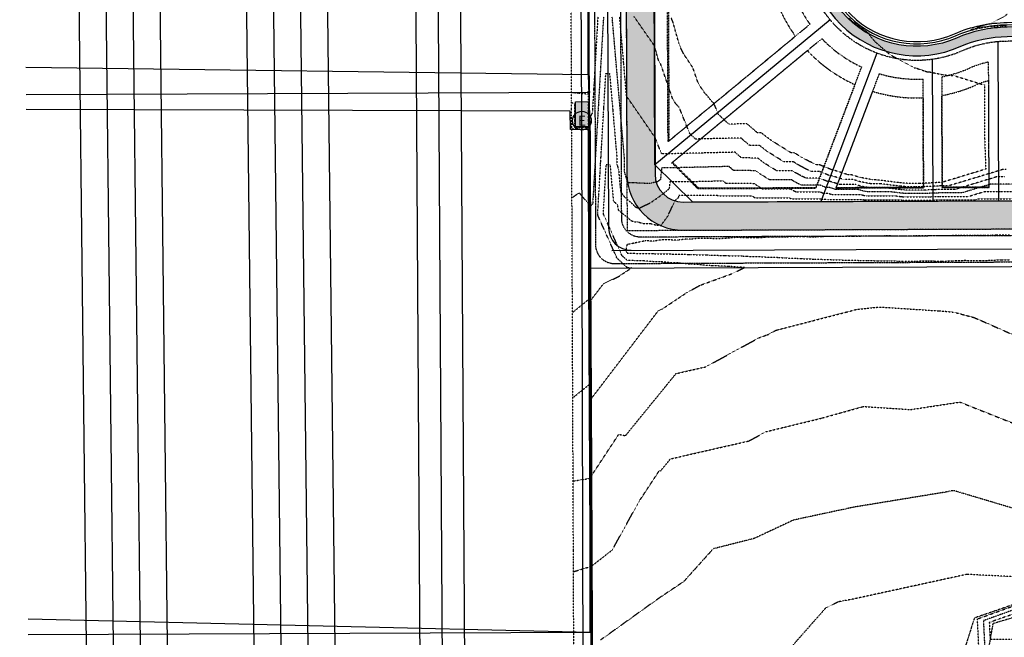
# Model space of a CAD drawing. Units: feet. Extents: x 3247972 to 3253996, y 1400884 to 1410814.
# Drawn here: x 3248169 to 3248694, y 1406767 to 1407096 of the extents above; entities that cross this region are included whole.
import ezdxf
from ezdxf.enums import TextEntityAlignment as Align

# ---------------------------------------------------------------- set-up
doc = ezdxf.new("R2010")
doc.units = ezdxf.units.FT
doc.header["$MEASUREMENT"] = 0
for name, pattern in [('DIVIDE2', [0.625, 0.25, -0.125, 0, -0.125, 0, -0.125]), ('DOT', [0.125, 0, -0.125]), ('HIDDEN', [0.20500000000000002, 0.125, -0.08]), ('HIDDEN2', [0.10250000000000001, 0.0625, -0.04]), ('PHANTOM', [1.25, 0.625, -0.125, 0.125, -0.125, 0.125, -0.125]), ('PHANTOM2', [0.625, 0.3125, -0.0625, 0.0625, -0.0625, 0.0625, -0.0625]), ('ROW', [3, 1.25, -0.25, 0.25, -0.25, 0.25, -0.25, 0.25, -0.25])]:
    doc.linetypes.add(name, pattern=pattern)
for name, color, linetype in [('V-BLDG-SBCK', 11, 'HIDDEN'), ('V-BNDY-EASE', 132, 'HIDDEN'), ('V-BNDY-LOTS-ADJT', 61, 'Continuous'), ('V-BNDY-PROP', 146, 'Continuous'), ('V-BNDY-ROWS', 52, 'ROW'), ('V-LINE-ROAD-CURB-BACK', 81, 'Continuous'), ('V-LINE-ROAD-CURB-FACE', 41, 'Continuous'), ('V-LINE-ROAD-CURB-LIPP', 191, 'Continuous'), ('V-LINE-ROAD-EDGE-GRVL', 41, 'Continuous'), ('V-LINE-SITE-FENC', 47, 'FENCE'), ('V-LINE-SITE-SDWK', 21, 'Continuous'), ('V-LINE-TOPO-FLOW', 67, 'DIVIDE2'), ('V-LINE-TOPO-TOES', 67, 'PHANTOM2'), ('V-LINE-TOPO-TOPS', 67, 'PHANTOM'), ('V-LINE-UTIL-ELEC', 242, 'ELEUGEX'), ('V-LINE-UTIL-ELEC-OVHD', 242, 'ELEOHDEX'), ('V-MTRL-CONC', 150, 'Continuous'), ('V-MTRL-GRVL', 150, 'Continuous'), ('V-NODE-MNMT', 12, 'Continuous'), ('V-NODE-UTIL-ELEC', 242, 'Continuous'), ('V-TOPO-CONT-MAJR', 32, 'HIDDEN'), ('V-TOPO-CONT-MINR', 250, 'HIDDEN2')]:
    doc.layers.add(name, color=color, linetype=linetype)
doc.layers.add('V-LINE-TOPO-BNDY', color=250, linetype='DOT', plot=False)
doc.styles.add('SHR', font='SIMPLEX', dxfattribs={"height": 0.75})
doc.styles.get("Standard").update_dxf_attribs({"font": 'simplex.shx', "width": 0.73})
doc.linetypes.add('ELEOHDEX', pattern='A,0.2,-0.125,0.25,-0.125,0.25,-0.125,0.25,-0.12,["OHE",Standard,S=0.08,R=0,X=-0.1,Y=-0.04],-0.12', length=1.565)
doc.linetypes.add('ELEUGEX', pattern='A,0.2,-0.125,0.25,-0.125,0.25,-0.125,0.25,-0.1,["UE",Standard,S=0.08,R=0,X=-0.06,Y=-0.04],-0.1', length=1.525)
doc.linetypes.add('FENCE', pattern='A,1,-0.063,["X",Standard,S=0.08,R=0,X=-0.03,Y=-0.04],-0.063', length=1.126)
doc.linetypes.add('SWALE_FL', pattern='A,0.5,[">",Standard,S=0.1,R=0,X=-0.08,Y=-0.049],-0.0625,0,-0.0625,0,-0.0625,0,-0.0625', length=0.75)

# ---------------------------------------------------------------- blocks, each defined once
blk = doc.blocks.new('SPT5')
at = {"color": 0, "linetype": 'ByBlock', "const_width": 0.5, "flags": 128}
blk.add_lwpolyline([(-0.25, 0, 1), (0.25, 0, 1)], format="xyb", close=True, dxfattribs=at)
blk = doc.blocks.new('Elec-Util-Mh-Etr')
at = {"color": 0, "linetype": 'ByBlock', "lineweight": -2}
blk.add_circle((0, 0), 3.045322389859895, dxfattribs=at)
at = {"color": 0, "linetype": 'ByBlock', "lineweight": -2, "style": 'SHR'}
blk.add_text('E', height=3.259479183483442, dxfattribs=at).set_placement((0, -1.629739591737803), align=Align.CENTER)

msp = doc.modelspace()

# ---------------------------------------------------------------- hatches: boundary and pattern name
at = {"layer": 'V-MTRL-CONC', "transparency": 33554495}
h = msp.add_hatch(color=256, dxfattribs=at)
h.dxf.hatch_style = 1
h.paths.add_polyline_path([(3248467.912, 1408213.553), (3248460.994, 1408213.505), (3248461.011, 1408200.199), (3248467.879, 1408200.178)])
h.paths.add_polyline_path([(3248467.948999999, 1407916.64), (3248461.165999999, 1407916.778), (3248460.89, 1407903.237), (3248467.778999999, 1407903.25)])
h.paths.add_polyline_path([(3248472.362, 1407039.327), (3248465.433, 1407039.334), (3248465.369999999, 1407052.72), (3248472.386, 1407052.769)])
h.paths.add_polyline_path([(3248465.970999999, 1406744.276000001), (3248465.806, 1406757.824), (3248472.693, 1406757.895), (3248472.911, 1406744.436)])
h = msp.add_hatch(color=256, dxfattribs=at)
h.dxf.hatch_style = 1
h.paths.add_polyline_path([(3248654.863680294, 1407363.832923435), (3248649.863720981, 1407363.812752464), (3248649.892161763, 1407356.762881059), (3248654.892121076, 1407356.783052029)])
h.paths.add_polyline_path([(3248654.892121076, 1407356.783052029), (3248649.892161763, 1407356.762881059), (3248649.912332734, 1407351.762921745), (3248654.912292046, 1407351.783092717)])
h.paths.add_polyline_path([(3248649.892161763, 1407356.762881059), (3248642.842290357, 1407356.734440276), (3248642.862461329, 1407351.734480963), (3248649.912332734, 1407351.762921745)])
edge = h.paths.add_edge_path()
edge.add_line((3248999.098322153, 1407042.838659009), (3249001.11129716, 1407047.415550052))
edge.add_line((3249001.11129716, 1407047.415550052), (3248995.619027908, 1407049.831120061))
edge.add_line((3248995.619027908, 1407049.831120061), (3248981.424400365, 1407069.183423225))
edge.add_arc((3248867.624278749, 1406810.61857193), 282.5000000085031, 66.24464164449695, 90.2311429259149)
edge.add_line((3248866.4846189, 1407093.116273124), (3248695.417233155, 1407092.42614846))
edge.add_arc((3248695.689541263, 1407024.926697726), 67.50000000731511, 90.23114292785567, 113.7876072344616)
edge.add_arc((3248647.287854846, 1407134.732329384), 52.49999995838753, 156.6746787266464, 293.78760735028925, ccw=False)
edge.add_arc((3248537.095313489, 1407182.246485605), 67.49996342500681, 336.6746719692347, 360.2312543302463)
edge.add_line((3248604.594727111, 1407182.518924807), (3248603.949256264, 1407342.517568516))
edge.add_line((3248603.949256264, 1407342.517568516), (3248598.949068012, 1407342.55414668))
edge.add_line((3248598.949068012, 1407342.55414668), (3248599.594767798, 1407182.498753836))
edge.add_arc((3248537.095289244, 1407182.246490559), 62.49998764968537, -23.325323743569015, 0.2312586116698867, ccw=False)
edge.add_arc((3248647.287854926, 1407134.732329465), 57.50000000037009, 156.6746786174688, 293.787607235253)
edge.add_arc((3248695.689541263, 1407024.926697727), 62.50000000642834, 90.23114292798368, 113.7876072347029, ccw=False)
edge.add_line((3248695.437404126, 1407087.426189146), (3248866.504789871, 1407088.116313811))
edge.add_arc((3248867.624278748, 1406810.618571919), 277.5000000189291, 66.5199718474235, 90.23114292551469, ccw=False)
edge.add_line((3248978.18843197, 1407065.141297885), (3248992.379678642, 1407045.793604045))
edge.add_line((3248992.379678642, 1407045.793604045), (3248999.098322153, 1407042.838659009))
at = {"layer": 'V-MTRL-GRVL', "linetype": 'ByBlock'}
h = msp.add_hatch(dxfattribs=at)
h.set_pattern_fill('GRAVEL', color=256, scale=5)
h.set_pattern_definition([(228.0128, (3249826.111422482, 1407761.889334641), (-39.99999116079081, -45.00000670803623), [0.67268, -66.59544]), (184.9697, (3249825.661422482, 1407761.389334641), (60.00000525758818, 4.99995653503526), [1.15434, -114.279625]), (132.5104, (3249824.511422482, 1407761.289334641), (49.99995359173406, -55.00004336935599), [0.8139400000000001, -80.58016]), (267.2737, (3249822.561422482, 1407760.039334641), (4.999980088635952, 100.0000014748673), [1.05119, -104.06779]), (292.8337, (3249822.511422482, 1407758.989334641), (-25.0000495271857, 59.99998205888888), [1.030775, -102.046865]), (357.2737, (3249822.911422482, 1407758.039334641), (-100.0000014748673, 4.999980088635957), [1.05119, -104.06779]), (37.6942, (3249823.961422483, 1407757.989334641), (-65.00003672808988, -49.99995202580265), [1.390145, -137.624245]), (72.2553, (3249825.061422482, 1407758.839334641), (35.00005381352705, 109.9999811561959), [1.31244, -129.931605]), (121.4296, (3249825.461422483, 1407760.089334641), (-40.00004117088182, 64.99997518246283), [1.05475, -104.420365]), (175.2364, (3249824.911422482, 1407760.989334641), (55.00000473159793, -4.999957663306303), [1.20416, -59.003815]), (222.3974, (3249823.711422483, 1407761.089334641), (-60.00003675536617, -54.99996041007059), [1.55724, -154.166875]), (138.8141, (3249827.511422482, 1407759.989334641), (-35.00001473402857, 29.99998656671378), [0.531505, -52.61922]), (171.4692, (3249827.111422482, 1407760.339334641), (64.99999142407563, -10.00003955019895), [1.011185, -100.107555]), (225, (3249826.111422482, 1407760.489334641), (-5.551115123125783e-16, -5.000001547244761), [0.707105, -6.36396]), (203.1986, (3249825.761422482, 1407761.089334641), (24.99999865333537, 10.00000662632427), [0.38079, -37.698075]), (291.8014, (3249825.411422482, 1407760.939334641), (-4.999999552503244, 15.00000136505385), [0.538515, -26.38731]), (30.9638, (3249825.611422482, 1407760.439334641), (14.99999011143999, 10.00001241770366), [0.8746449999999999, -28.280115]), (161.5651, (3249826.361422482, 1407760.889334641), (10.00000217296481, -4.999992016113539), [0.6324550000000001, -15.178935]), (16.38950000000001, (3249822.511422482, 1407760.939334641), (50.0000109920598, 14.99996354908985), [0.886, -87.714225]), (70.3462, (3249823.361422482, 1407761.189334641), (-19.99997623685873, -55.00001067803112), [0.7433049999999999, -73.58704]), (293.1986, (3249826.361422482, 1407761.889334641), (-10.00000662632427, 24.99999865333537), [0.761575, -37.31729]), (343.6105, (3249826.661422482, 1407761.189334641), (-50.00001099205979, 14.99996354908987), [0.8859999999999999, -87.71422499999998]), (339.444, (3249822.511422482, 1407757.839334641), (-25.00000922271212, 9.999979982107922), [0.8544, -41.86562000000001]), (294.7751, (3249823.311422482, 1407757.539334641), (-24.99996094622585, 55.00001710919559), [0.7158899999999999, -70.87321499999999]), (66.80140000000002, (3249826.411422482, 1407756.889334641), (10.00000662632427, 24.99999865333537), [0.761575, -37.31729]), (17.354, (3249826.711422483, 1407757.589334641), (-65.00001009548416, -19.99997251129559), [0.8381549999999999, -82.97711999999997]), (69.444, (3249823.961422483, 1407756.889334641), (-9.999979982107934, -25.00000922271211), [0.4272, -42.29281999999999]), (101.3099, (3249826.111422482, 1407756.889334641), (-4.999988160808027, 20.00000376115476), [0.25495, -25.240145]), (165.9638, (3249826.061422482, 1407757.139334641), (15.0000027299487, -4.999990286806229), [1.030775, -19.58475]), (186.009, (3249825.061422482, 1407757.389334641), (49.9999987545302, 4.999996587409207), [0.9552499999999999, -94.569615]), (303.6901, (3249825.611422482, 1407759.989334641), (-5.000006672535954, 9.999997788855802), [0.7211099999999999, -17.306645]), (353.1572, (3249826.011422482, 1407759.389334641), (84.99999682739274, -10.00003998962381), [1.25897, -124.637815]), (60.94540000000001, (3249827.261422482, 1407759.239334641), (-20.00000013599639, -35.00000192284843), [0.5147799999999999, -50.96336999999999]), (90, (3249827.511422482, 1407759.689334641), (-4.999999999999999, 5), [0.3, -4.699999999999999]), (120.2564, (3249824.961422483, 1407757.539334641), (19.99997443401347, -35.00001227927367), [0.69462, -68.76760000000002]), (48.01280000000001, (3249824.611422482, 1407758.139334641), (39.9999911607908, 45.00000670803625), [1.34536, -65.92276]), (0, (3249825.511422482, 1407759.139334641), (5, 5), [1.3, -3.7]), (325.3048, (3249826.811422482, 1407759.139334641), (-49.99997129493763, 35.00004304797229), [0.79057, -78.26637]), (254.0546, (3249827.461422483, 1407758.689334641), (-4.999999446481906, -20.00000063326075), [0.72801, -35.67254]), (207.646, (3249827.261422482, 1407757.989334641), (-94.99997903589795, -50.0000385658459), [1.185325, -117.34737]), (175.4261, (3249826.211422483, 1407757.439334641), (-65.00000279156068, 4.99997400580542), [1.253995, -124.14537])])
edge = h.paths.add_edge_path()
edge.add_line((3248503.640511596, 1408021.005767002), (3248488.640648232, 1408020.941713859))
edge.add_line((3248488.640648232, 1408020.941713859), (3248492.166820212, 1407169.45885973))
edge.add_line((3248492.166820212, 1407169.45885973), (3248492.789081373, 1407014.105806245))
edge.add_arc((3248522.78884072, 1407014.22596922), 30.00000000053057, 180.2294949919953, 270.2294949012808)
edge.add_line((3248522.909003648, 1406984.226209873), (3248976.056777762, 1406986.041276546))
edge.add_arc((3248976.116859226, 1406971.041396874), 14.99999999848833, 81.20494134577552, 90.22949489863947, ccw=False)
edge.add_line((3248978.410368348, 1406985.865020448), (3248984.552743011, 1406999.830906503))
edge.add_arc((3248976.116859221, 1406971.041396838), 30.0000000338083, 73.6683937853041, 90.22949489302198)
edge.add_line((3248975.996696298, 1407001.041156219), (3248522.848922184, 1406999.226089546))
edge.add_arc((3248522.788840721, 1407014.225969221), 15.00000000169972, 180.2294950480013, 270.2294948950312, ccw=False)
edge.add_line((3248507.788961046, 1407014.165887719), (3248507.166691591, 1407169.520977396))
edge.add_line((3248507.166691591, 1407169.520977396), (3248503.640511596, 1408021.005767002))

# ---------------------------------------------------------------- linework, layer by layer
at = {"layer": 'V-BLDG-SBCK'}
for p, q in [((3248514.719922384, 1407031.416025397), (3248514.272216421, 1407143.189815352)), ((3248582.609487616, 1407087.650392356), (3248514.719922384, 1407031.416025397)), ((3248588.988523638, 1407079.949230144), (3248516.752193346, 1407020.114345481)), ((3248685.828803065, 1407006.878955592), (3248685.600502015, 1407063.876372742)), ((3248614.336809911, 1407061.833573424), (3248593.386933689, 1407006.508683099)), ((3248623.688769494, 1407058.292266889), (3248604.096122967, 1407006.551578361)), ((3248660.82900361, 1407006.778819819), (3248660.631750863, 1407056.024748007)), ((3248530.720315757, 1407006.257674275), (3248516.752193346, 1407020.114345481)), ((3248593.386933689, 1407006.508683099), (3248530.720315757, 1407006.257674275)), ((3248685.828803065, 1407006.878955592), (3248660.82900361, 1407006.778819819))]:
    msp.add_line(p, q, dxfattribs=at)
msp.add_lwpolyline([(3248650.636566527, 1407054.802446877), (3248650.829083827, 1407006.73876551), (3248604.096122967, 1407006.551578361)], dxfattribs=at)
for centre, radius, start, end in [((3248647.287854927, 1407134.732329465), 79.99999999973662, 173.7716247047555, 216.0523517350792), ((3248647.287854927, 1407134.732329465), 79.99999999973662, 223.2189951321878, 245.6765047471964), ((3248694.689549285, 1407024.922692297), 40.00000000549236, 103.1338202734579, 113.7876072346801), ((3248647.287854927, 1407134.732329465), 79.99999999973662, 252.8431481448147, 272.3990389529334), ((3248646.287862949, 1407134.728324034), 79.99999999973662, 280.3289078516555, 293.7876072343012)]:
    msp.add_arc(centre, radius, start, end, dxfattribs=at)
at = {"layer": 'V-BNDY-EASE'}
msp.add_lwpolyline([(3248486.923213528, 1408435.659453314), (3248492.166828506, 1407169.456823553), (3248492.90924438, 1406984.106046945), (3248975.756247042, 1406986.040072779)], dxfattribs=at)
for points in [[(3248577.833249962, 1407143.453444604), (3248514.772212125, 1407143.191889162), (3248515.218272962, 1407031.828819751), (3248590.327898041, 1407094.043715435, -0.1884845297205958)], [(3248617.886047873, 1407071.20647849, -0.09378858221812307), (3248596.706934064, 1407086.342553223), (3248517.139093909, 1407020.434823425), (3248530.925418161, 1407006.758499816), (3248593.576557821, 1407007.009446642)], [(3248685.56039299, 1407073.889952888, 0.05284340631373614), (3248675.522171954, 1407070.679044288, -0.05604684085225491), (3248660.591762517, 1407066.008199475), (3248660.827000894, 1407007.278815808), (3248685.82680035, 1407007.378951581)], [(3248650.596479375, 1407064.810566013, -0.08464593285732608), (3248627.238007455, 1407067.665171955), (3248604.285747098, 1407007.052341904), (3248650.827081112, 1407007.238761498)]]:
    msp.add_lwpolyline(points, format="xyb", close=True, dxfattribs=at)
at = {"layer": 'V-BNDY-LOTS-ADJT'}
for points in [[(3248932.939944065, 1407000.868693987), (3248527.848882099, 1406999.246116701), (3248507.768933884, 1407019.165847647), (3248507.166699885, 1407169.518941217), (3248503.640511447, 1408021.005767001)], [(3248601.080881655, 1407096.458113324), (3248507.768933884, 1407019.165847647)], [(3248690.517120507, 1407084.703332496), (3248690.856800973, 1406999.899038898)], [(3248626.040015716, 1407078.620571972), (3248596.086790495, 1406999.519441122)], [(3248655.554486281, 1407075.30453457), (3248655.857081735, 1406999.758848815)], [(3248172.616142854, 1407056.641154299), (3248472.61357105, 1407057.883507593)], [(3248173.769500329, 1406768.69465904), (3248473.766930101, 1406769.93701234)]]:
    msp.add_lwpolyline(points, dxfattribs=at)
at = {"layer": 'V-BNDY-PROP'}
msp.add_lwpolyline([(3251105.650224418, 1408503.473555752), (3248466.716713287, 1408485.482714649), (3248472.167, 1407169.374), (3248472.989513434, 1406964.026098761), (3248966.944398182, 1406966.004616808), (3249066.721026225, 1407192.866228915, -0.2950860165060814), (3249615.275664998, 1407554.273480855), (3249806.600288511, 1407555.932182393)], format="xyb", dxfattribs=at)
msp.add_lwpolyline([(3248482.721991433, 1404534.225138729), (3248472.989513434, 1406964.026098761)], dxfattribs=at)
at = {"layer": 'V-BNDY-ROWS', "ltscale": 0.5, "flags": 128}
msp.add_lwpolyline([(3249004.296041981, 1407050.93085949), (3248978.337904116, 1407062.347579322, 0.1049791614474575), (3248866.514875355, 1407085.616334155), (3248695.447489611, 1407084.92620949, 0.1031479622545644), (3248671.488698093, 1407079.829513599, -0.6815971831481509), (3248592.191565905, 1407158.489411274, 0.1031484828080797), (3248597.094788141, 1407182.488668351), (3248595.125252812, 1407670.69504186, -0.2444054775280052)], format="xyb", dxfattribs=at)
at = {"layer": 'V-LINE-ROAD-CURB-BACK'}
msp.add_lwpolyline([(3248987.024809692, 1407066.720302204), (3248981.357366626, 1407069.212915887, 0.1049791614473978), (3248866.484618898, 1407093.116273124), (3248695.417233155, 1407092.42614846, 0.1031479622539099), (3248668.463592697, 1407086.692365582, -0.6815971831508655), (3248599.078601951, 1407155.519775859, 0.1031484828080524), (3248604.594727111, 1407182.518924807), (3248602.625191782, 1407670.725298316, -0.3025704412974859), (3248735.509634259, 1407871.969291991), (3248798.914367627, 1407898.744791554, 0.4142135623834268), (3248809.292202072, 1407924.294753438)], format="xyb", dxfattribs=at)
at = {"layer": 'V-LINE-ROAD-CURB-FACE'}
msp.add_lwpolyline([(3248801.225705518, 1407946.823660252), (3248806.241184805, 1407934.946939666), (3248809.363785937, 1407925.410493438), (3248809.752814846, 1407924.489267892, -0.4142135623830108), (3248799.108882081, 1407898.284178781), (3248798.187656535, 1407897.895149872), (3248789.299591823, 1407893.23717283), (3248736.02833947, 1407870.740991262, 0.3025704412970169), (3248603.958514265, 1407670.730677241), (3248604.176968084, 1407616.580571329), (3248603.383983474, 1407606.577290874), (3248603.484838328, 1407581.57749431), (3248604.358506821, 1407571.580937512), (3248605.145174683, 1407376.582524304), (3248604.352190073, 1407366.579243849), (3248604.453044927, 1407341.579447284), (3248605.32671342, 1407331.582890487), (3248605.928049594, 1407182.524303732, -0.1031484828067575), (3248600.302963875, 1407154.991840583, 0.681597183151824), (3248667.925796181, 1407087.912428156, -0.1031479622554672), (3248695.41185423, 1407093.759470943), (3248866.479239973, 1407094.449595608, -0.1033688147942382), (3248980.236250589, 1407071.156294562)], format="xyb", dxfattribs=at)
at = {"layer": 'V-LINE-ROAD-CURB-LIPP', "flags": 128}
msp.add_lwpolyline([(3248799.886939899, 1407896.441727687), (3248736.48220653, 1407869.666228123, 0.302570441297095), (3248605.125171438, 1407670.735383801), (3248607.094706767, 1407182.529010292, -0.103148482807117), (3248601.374280537, 1407154.529897164, 0.6815971831531459), (3248667.455224226, 1407088.979982907, -0.1031479622546639), (3248695.40714767, 1407094.926128116), (3248866.474533413, 1407095.616252781, -0.1049791614473262), (3248982.363854129, 1407071.501361409), (3248988.031272744, 1407069.008758479)], format="xyb", dxfattribs=at)
msp.add_lwpolyline([(3248472.362, 1407039.327), (3248465.433, 1407039.334), (3248465.369999999, 1407052.72), (3248472.386, 1407052.769)], close=True, dxfattribs=at)
at = {"layer": 'V-LINE-ROAD-EDGE-GRVL', "flags": 128}
for points in [[(3248488.640648132, 1408020.941713859), (3248492.166820212, 1407169.45885973), (3248492.789081373, 1407014.105806245, 0.4142135619147468), (3248522.909003648, 1406984.226209873), (3248976.056777762, 1406986.041276546, -0.03939740792908818), (3248978.410368348, 1406985.865020448)], [(3248503.640511495, 1408021.005767002), (3248507.166691591, 1407169.520977396), (3248507.788961046, 1407014.165887732, 0.4142135619124828), (3248522.848922184, 1406999.226089546), (3248975.996696298, 1407001.041156219, -0.0723874750719816), (3248984.552743011, 1406999.830906503)]]:
    msp.add_lwpolyline(points, format="xyb", dxfattribs=at)
at = {"layer": 'V-LINE-SITE-FENC', "ltscale": 0.5, "flags": 128}
for points in [[(3248172.557882367, 1407071.186390713), (3248472.09, 1407067.32), (3248472.204, 1407108.555), (3248471.754, 1407180.89), (3248471.431, 1407252.542), (3248470.866, 1407323.814), (3248470.861, 1407345.928), (3248171.42873928, 1407347.024427238)], [(3248472.09, 1407067.32), (3248473.307, 1407034.481)], [(3248173.735984951, 1406777.061926709), (3248473.281, 1406769.935), (3248473.165, 1406820.183), (3248472.851, 1406889.296), (3248472.576, 1406959.472), (3248472.285, 1407028.642), (3248472.413, 1407037.712), (3248462.715, 1407037.841), (3248462.485, 1407047.69), (3248172.648361969, 1407048.597301466)], [(3248473.307, 1407034.481), (3248473.435, 1406964.286), (3248473.814, 1406892.892), (3248474.052, 1406815.777), (3248474.554, 1406721.897)]]:
    msp.add_lwpolyline(points, dxfattribs=at)
at = {"layer": 'V-LINE-SITE-SDWK'}
msp.add_lwpolyline([(3248795.780305963, 1407943.438584943), (3248793.058821139, 1407921.607562973), (3248795.914194501, 1407914.846001484), (3248789.152633013, 1407911.990628122), (3248775.880247032, 1407894.445150916), (3248733.564489715, 1407876.575419725, 0.3025704412975769), (3248597.625232469, 1407670.705127345), (3248599.594767798, 1407182.498753836, -0.103148482808359), (3248594.487244614, 1407157.499532866, 0.6815971831508965), (3248670.480329628, 1407082.117130927, -0.1031479622537018), (3248695.437404126, 1407087.426189146), (3248866.504789869, 1407088.116313811, -0.1038302275377494), (3248978.18843197, 1407065.141297885), (3248992.379678642, 1407045.793604045), (3248999.098322153, 1407042.838659009)], format="xyb", dxfattribs=at)
at = {"layer": 'V-LINE-TOPO-BNDY', "ltscale": 0.1}
msp.add_polyline3d([(3248464.512782747, 1406758.141186202, 6946.136276533206), (3248464.464144879, 1406770.144775083, 6945.211578532437), (3248464.3067205, 1406808.996345476, 6946.166807252693), (3248464.289290632, 1406813.297952157, 6946.282206041035), (3248464.048578428, 1406872.704552339, 6947.427904483199), (3248464.003087553, 1406883.931478954, 6947.75806070931), (3248463.733641025, 1406950.429570368, 6949.221295930899), (3248463.646592585, 1406971.912701688, 6949.528902422095), (3248463.627918817, 1406976.52129679, 6949.653984719055), (3248463.399096362, 1407032.993564689, 6950.437581895028), (3248463.382052906, 1407037.19980672, 6950.513718397418), (3248463.38030999, 1407037.629950003, 6950.521049999841), (3248463.37797921, 1407038.205175114, 6950.949815157568), (3248463.349475814, 1407045.239674388, 6951.226539152974), (3248463.333552576, 1407049.169452151, 6951.211717749426), (3248463.316907757, 1407053.277312298, 6952.237001198171), (3248463.259545718, 1407067.433984392, 6951.45823485873), (3248463.116310241, 1407102.783802929, 6952.057020562293)], dxfattribs=at)
at = {"layer": 'V-LINE-TOPO-FLOW', "linetype": 'SWALE_FL', "flags": 128}
msp.add_lwpolyline([(3248478.630142006, 1408020.89905399), (3248483.051697399, 1406985.466221869, 0.4141360120385897), (3248495.099653163, 1406973.517560643)], format="xyb", dxfattribs=at)
msp.add_lwpolyline([(3248484.774677721, 1406973.476296366), (3248961.961900931, 1406975.387652161)], dxfattribs=at)
at = {"layer": 'V-LINE-TOPO-TOES', "flags": 128}
msp.add_lwpolyline([(3248802.439999999, 1406729.507), (3248826.464, 1406753.654999999), (3248824.574999999, 1406784.369), (3248786.304, 1406792.808), (3248745.039, 1406790.594000001), (3248707.238, 1406787.554), (3248677.971999999, 1406777.522), (3248665.450999999, 1406737.919), (3248707.379000001, 1406730.734999999), (3248755.216, 1406729.405)], close=True, dxfattribs=at)
at = {"layer": 'V-LINE-TOPO-TOPS', "flags": 128}
msp.add_lwpolyline([(3248471.630205828, 1408020.869162524), (3248476.090182539, 1406976.43888716, 0.4141360120159755), (3248486.130145675, 1406966.481669472), (3248960.989946969, 1406968.383702882, 0.4142135624042826), (3248965.969879706, 1406973.403689929), (3248965.953857982, 1406977.403657859, 0.4142135623788725), (3248960.933870936, 1406982.383590595), (3248500.070250926, 1406980.537618373, -0.4141360120159755), (3248490.03028779, 1406990.494836061), (3248485.630078184, 1408020.928945457)], format="xyb", dxfattribs=at)
msp.add_lwpolyline([(3248759.159, 1406738.889), (3248794.558, 1406733.181), (3248813.022, 1406759.562), (3248815.425, 1406776.874), (3248772.744999999, 1406783.193), (3248735.386, 1406782.578), (3248715.858, 1406782.687), (3248687.802999999, 1406774.52), (3248682.052999999, 1406741.183999999), (3248738.280999999, 1406740.808999999)], close=True, dxfattribs=at)
at = {"layer": 'V-LINE-UTIL-ELEC'}
msp.add_lwpolyline([(3248469.445, 1406747.691), (3248468.823, 1407042.615), (3248464.457, 1407906.749), (3248464.440498283, 1408518.711070406)], dxfattribs=at)
at = {"layer": 'V-LINE-UTIL-ELEC-OVHD', "flags": 128}
for points in [[(3248169.21778032, 1409385.456680005), (3248198.167516201, 1407328.903740292), (3248205.181932501, 1406715.759837899), (3248229.462752766, 1404533.185181618)], [(3248183.626488355, 1409385.456680005), (3248212.573636923, 1407329.087539792), (3248219.588270468, 1406715.924647581), (3248243.87027362, 1404533.244221476)], [(3248198.035196391, 1409385.456680005), (3248226.979757646, 1407329.271339291), (3248233.994608435, 1406716.089457263), (3248258.277794474, 1404533.303261334)], [(3248212.443904426, 1409385.456680005), (3248241.385878368, 1407329.455138791), (3248248.400946402, 1406716.254266946), (3248272.685315329, 1404533.362301192)], [(3248258.479323502, 1409385.456680005), (3248287.429059384, 1407328.903740292), (3248294.443475683, 1406715.759837899), (3248318.720226882, 1404533.55094535)], [(3248272.888031538, 1409385.456680005), (3248301.835180106, 1407329.087539792), (3248308.84981365, 1406715.924647581), (3248333.127747734, 1404533.609985208)], [(3248287.296739574, 1409385.456680005), (3248316.241300828, 1407329.271339291), (3248323.256151618, 1406716.089457263), (3248347.535268588, 1404533.669025066)], [(3248301.705447609, 1409385.456680005), (3248330.64742155, 1407329.455138791), (3248337.662489585, 1406716.254266946), (3248361.942789441, 1404533.728064924)], [(3248396.238398865, 1404533.868603183), (3248376.902229697, 1407674.259765566), (3248373.254271294, 1408269.100636692), (3248365.934549497, 1409385.456680005)], [(3248408.142120251, 1404533.917382847), (3248388.805800146, 1407674.333058809), (3248385.157843542, 1408269.173637286), (3248377.83860256, 1409385.456680005)], [(3248420.045841637, 1404533.96616251), (3248400.709370596, 1407674.406352052), (3248397.06141579, 1408269.246637879), (3248389.742655623, 1409385.456680005)]]:
    msp.add_lwpolyline(points, dxfattribs=at)
at = {"layer": 'V-TOPO-CONT-MAJR'}
for points, elevation in [([(3248480.331291196, 1407098.020774306), (3248479.38998721, 1407081.78415409), (3248478.881589596, 1407073.014767035), (3248478.772474162, 1407071.132627058), (3248478.753149911, 1407070.799301667), (3248478.483208077, 1407066.143055525), (3248477.795529261, 1407054.281234115), (3248477.611482237, 1407051.106593756), (3248477.431887995, 1407048.008759762), (3248477.114929703, 1407042.54152335), (3248476.945981784, 1407039.627328532), (3248476.532394814, 1407032.493337119), (3248476.352889721, 1407029.397040843), (3248476.260470388, 1407027.80289311), (3248476.166145971, 1407026.175884431), (3248476.06092186, 1407024.360866178), (3248475.982186396, 1407023.002752492), (3248475.796583124, 1407019.801268285), (3248475.703542089, 1407018.196396793), (3248475.573028018, 1407015.94515018), (3248475.083758407, 1407007.505703429), (3248474.993893743, 1407005.955621375), (3248474.543405826, 1406998.185122865), (3248474.355208687, 1406997.996035145), (3248473.236585937, 1406996.872118877), (3248472.858910867, 1406996.632208449), (3248472.811154451, 1406996.888222267), (3248472.68150325, 1406997.932625688), (3248469.086126545, 1407002.19419846), (3248468.720193182, 1407002.627936504), (3248467.409451214, 1407004.153941814), (3248463.526877021, 1407001.457920149)], 6950), ([(3248697.710088091, 1407008.741874742), (3248693.001341197, 1407008.749439187), (3248686.573226434, 1407008.759765742), (3248671.271957095, 1407004.133446987), (3248659.496818678, 1407004.118076689), (3248657.596772951, 1407003.978307201), (3248655.58781941, 1407003.975513668), (3248652.985610735, 1407003.84067411), (3248643.252265047, 1407003.826348918), (3248640.270826869, 1407003.878345485), (3248638.695062215, 1407004.040231145), (3248633.052658951, 1407004.709894703), (3248621.187701513, 1407004.698951038), (3248618.29100469, 1407005.247975194), (3248616.090021909, 1407005.895079416), (3248604.30582785, 1407005.892773782), (3248600.539932167, 1407007.079573623), (3248598.645027849, 1407007.080551957), (3248595.923413194, 1407008.182099927), (3248595.752887909, 1407008.263137223), (3248585.834274833, 1407008.275261344), (3248584.118692411, 1407009.029047951), (3248581.545478726, 1407010.443741074), (3248580.536459003, 1407011.106180136), (3248568.749576021, 1407011.1403103), (3248563.868101629, 1407014.184475151), (3248561.571878682, 1407015.963697583), (3248549.703662049, 1407016.031454829), (3248548.975650517, 1407016.687261074), (3248547.884656595, 1407017.592410861), (3248547.258010841, 1407018.198151601), (3248515.279582391, 1407017.440305376), (3248511.330269011, 1407017.465583352), (3248510.676331845, 1407011.301555174), (3248510.30662372, 1407010.992424937), (3248509.259123027, 1407010.145954958), (3248508.797131303, 1407009.956443614), (3248508.510237643, 1407009.88773201), (3248504.620938444, 1407009.109847844), (3248495.934826008, 1407009.50228716), (3248493.847501137, 1407009.445412404), (3248493.172524929, 1407009.641349225), (3248491.58470748, 1407015.295816923), (3248491.44801864, 1407023.064700311), (3248489.941529396, 1407040.442024142), (3248489.281433036, 1407048.056222677), (3248488.179515242, 1407060.766822773), (3248487.114847431, 1407073.047745045), (3248486.417501088, 1407081.091621405), (3248484.948261827, 1407098.039267411)], 6950), ([(3248714.784804449, 1406831.158169204), (3248667.377136433, 1406845.298573171), (3248666.161028626, 1406845.359374046), (3248663.165610526, 1406844.707628947), (3248613.908059565, 1406836.628264191), (3248581.519402627, 1406829.695429469), (3248560.647954545, 1406819.910212662), (3248538.778153153, 1406814.401675676), (3248523.029676646, 1406796.876203593), (3248509.584564904, 1406787.885878205), (3248478.789282918, 1406765.788044484)], 6945)]:
    msp.add_lwpolyline(points, dxfattribs=dict(at, elevation=elevation))
at = {"layer": 'V-TOPO-CONT-MAJR', "elevation": 6945}
msp.add_lwpolyline([(3248809.517890782, 1406749.609627808), (3248819.684556522, 1406756.634182609), (3248823.52342131, 1406759.840097979), (3248823.685512434, 1406783.64039789), (3248792.712136719, 1406789.301690104), (3248784.038021261, 1406791.201142151), (3248747.612659127, 1406789.906508078), (3248743.980422441, 1406789.714940877), (3248741.002334001, 1406789.500208901), (3248710.425630499, 1406785.754209091), (3248698.656930322, 1406781.799142157), (3248682.770764763, 1406776.056646341), (3248683.931640776, 1406752.075542423), (3248691.004443722, 1406752.173846733), (3248700.194088787, 1406741.063012088), (3248723.366907336, 1406735.947030888), (3248746.374933823, 1406735.358558824), (3248757.84220075, 1406735.72173546), (3248788.222754613, 1406734.202542436), (3248793.370314904, 1406735.904078305), (3248797.972695901, 1406738.059850334), (3248809.517890782, 1406749.609627808)], close=True, dxfattribs=at)
at = {"layer": 'V-TOPO-CONT-MINR'}
for points, elevation in [([(3248695.389849892, 1407099.213883312), (3248693.392720818, 1407097.904258381), (3248685.984610871, 1407094.207424127), (3248685.362228129, 1407094.090816117), (3248684.958009607, 1407093.970742109), (3248681.236212815, 1407092.869594545), (3248676.199399311, 1407090.97730398), (3248676.017595923, 1407090.909181976), (3248676.000124547, 1407090.901645737), (3248675.857180601, 1407090.839640785), (3248676.020415961, 1407090.886124013), (3248676.024153541, 1407090.8871868), (3248680.890007234, 1407092.017230788), (3248681.392743067, 1407092.133769659), (3248684.860313224, 1407092.684194406), (3248685.555817249, 1407092.794310374), (3248692.407188267, 1407093.169363244), (3248695.413576258, 1407093.332616434)], 6952), ([(3248477.331315261, 1407098.008758013), (3248476.960939944, 1407091.620127499), (3248475.881613661, 1407073.002750742), (3248475.649961992, 1407069.006974431), (3248475.608936679, 1407068.299325841), (3248475.115123693, 1407059.781510087), (3248474.979611235, 1407059.422458815), (3248474.99426385, 1407057.696789957), (3248474.739141391, 1407053.296164299), (3248474.431912061, 1407047.996743469), (3248474.359346583, 1407046.745056312), (3248473.241718119, 1407044.846488756), (3248472.664684175, 1407045.122654948), (3248472.552373596, 1407043.675467101), (3248472.43238953, 1407043.471644579), (3248472.409351879, 1407037.827523844), (3248471.922567069, 1407037.825965933), (3248463.92987028, 1407038.08616999), (3248463.453800444, 1407038.246823791), (3248463.372810022, 1407039.480905602)], 6951), ([(3248693.945991891, 1407012.64796097), (3248689.759934435, 1407012.654685733), (3248667.767666755, 1407006.005352389), (3248659.587911176, 1407005.994675208), (3248656.86733203, 1407005.794546365), (3248655.471785892, 1407005.7926058), (3248651.748204504, 1407005.599659679), (3248644.944049617, 1407005.589645566), (3248640.690884495, 1407005.663821172), (3248638.44298034, 1407005.894758861), (3248630.393820394, 1407006.850066172), (3248621.98894624, 1407006.842313921), (3248617.871652137, 1407007.622683444), (3248614.743228979, 1407008.542461578), (3248606.395565823, 1407008.540828318), (3248601.06182631, 1407010.221724906), (3248599.708053406, 1407010.222423856), (3248595.855524948, 1407011.781698565), (3248595.614141212, 1407011.896409326), (3248588.528005249, 1407011.905071139), (3248586.106635898, 1407012.96896394), (3248582.474807621, 1407014.96565878), (3248581.050679347, 1407015.900623852), (3248572.597037239, 1407015.925102265), (3248565.730832876, 1407020.206976204), (3248562.501002142, 1407022.709602224), (3248553.889990353, 1407022.758763649), (3248552.869404285, 1407023.678126444), (3248551.339959836, 1407024.947039396), (3248550.461476601, 1407025.796216274), (3248511.653093403, 1407024.876509204), (3248511.10159851, 1407025.392371981), (3248507.710207768, 1407033.827374355), (3248497.876718182, 1407048.090650774), (3248492.622591194, 1407055.671601975), (3248491.396365753, 1407069.816088334), (3248491.114815344, 1407073.063766769), (3248489.634351599, 1407090.140886965), (3248488.948229739, 1407098.055289135)], 6951), ([(3248694.890642585, 1407016.546482752), (3248692.946642437, 1407016.549605724), (3248664.263376415, 1407007.87725779), (3248659.679003675, 1407007.871273726), (3248656.137891109, 1407007.610785528), (3248655.355752375, 1407007.609697932), (3248650.510798273, 1407007.358645248), (3248646.635834186, 1407007.352942214), (3248641.110942121, 1407007.449296859), (3248638.190898465, 1407007.749286578), (3248627.734981836, 1407008.990237641), (3248622.790190968, 1407008.985676805), (3248617.452299585, 1407009.997391695), (3248613.396436049, 1407011.189843741), (3248608.485303795, 1407011.188882854), (3248601.583720454, 1407013.363876189), (3248600.771078962, 1407013.364295754), (3248595.787636702, 1407015.381297203), (3248595.475394515, 1407015.52968143), (3248591.221735666, 1407015.534880935), (3248588.094579385, 1407016.908879929), (3248583.404136516, 1407019.487576486), (3248581.564899692, 1407020.695067568), (3248576.444498457, 1407020.70989423), (3248567.593564122, 1407026.229477257), (3248563.430125601, 1407029.455506864), (3248558.076318657, 1407029.486072469), (3248556.763158054, 1407030.668991814), (3248554.795263077, 1407032.301667931), (3248553.66494236, 1407033.394280947), (3248529.389093743, 1407032.81897562), (3248526.329593986, 1407035.680800926), (3248520.715424974, 1407049.644255022), (3248520.29264829, 1407050.029522632), (3248519.234994153, 1407051.33497848), (3248518.608486403, 1407052.00718796), (3248517.472028881, 1407053.738538039), (3248517.174847721, 1407054.271005137), (3248510.838797832, 1407072.77128132), (3248510.038075713, 1407073.961069168), (3248509.752136154, 1407074.572797698), (3248509.637413592, 1407074.882606999), (3248507.515350586, 1407082.475228259), (3248496.621700098, 1407098.086024937)], 6952), ([(3248611.124550318, 1407097.295756489), (3248612.833356212, 1407095.632022513), (3248614.344629247, 1407094.543127928), (3248621.570604553, 1407089.342819461), (3248621.502883057, 1407089.214359551), (3248621.488702482, 1407089.198266881), (3248622.482102307, 1407087.678661715), (3248624.270796576, 1407085.598274452), (3248625.437660915, 1407084.353979428), (3248630.612375316, 1407079.861440473), (3248631.464597465, 1407079.121565591), (3248632.861200247, 1407077.992461556), (3248635.099196414, 1407076.704709779), (3248636.311391111, 1407076.07747822), (3248636.294723903, 1407076.006445626), (3248636.293435053, 1407075.978983909), (3248643.880378491, 1407071.899282291), (3248645.895038592, 1407070.81594588), (3248646.548578534, 1407070.78527343), (3248651.181037966, 1407069.236845924), (3248652.973422971, 1407068.637730425), (3248653.414259696, 1407068.670158867), (3248653.692389861, 1407068.706882248), (3248656.575386259, 1407068.101167255), (3248661.605713423, 1407067.044299967), (3248666.944594751, 1407066.711589293), (3248683.30944125, 1407061.648549668), (3248683.422206903, 1407033.696316524), (3248684.007953245, 1407016.778427747), (3248660.759086074, 1407009.749163192), (3248659.770096173, 1407009.747872245), (3248655.408450188, 1407009.427024692), (3248655.239718858, 1407009.426790064), (3248649.273392042, 1407009.117630817), (3248648.327618756, 1407009.116238862), (3248641.530999747, 1407009.234772546), (3248637.93881659, 1407009.603814294), (3248625.076143279, 1407011.130409111), (3248623.591435696, 1407011.129039688), (3248617.032947032, 1407012.372099946), (3248612.049643119, 1407013.837225903), (3248610.575041767, 1407013.83693739), (3248602.105614597, 1407016.506027472), (3248601.834104519, 1407016.506167652), (3248595.719748456, 1407018.980895841), (3248595.336647819, 1407019.162953533), (3248593.915466083, 1407019.16469073), (3248590.082522873, 1407020.848795918), (3248584.333465411, 1407024.009494193), (3248582.079120037, 1407025.489511284), (3248580.291959675, 1407025.494686195), (3248569.456295369, 1407032.251978311), (3248564.359249061, 1407036.201411505), (3248562.262646961, 1407036.213381289), (3248560.656911822, 1407037.659857184), (3248558.250566318, 1407039.656296465), (3248556.86840812, 1407040.992345619), (3248547.125094083, 1407040.761442035), (3248541.557589463, 1407045.96922987), (3248539.217538271, 1407051.789360566), (3248538.195928359, 1407052.72033246), (3248535.640182045, 1407055.874874058), (3248534.126270438, 1407057.499220658), (3248531.380101327, 1407061.682905501), (3248530.6619841, 1407062.969574532), (3248527.943871448, 1407070.906038989), (3248522.975056317, 1407078.28916945), (3248521.200681945, 1407082.085200438), (3248520.48878054, 1407084.007696526), (3248517.317299974, 1407095.35507438), (3248516.274198037, 1407097.719221599)], 6953), ([(3248463.774391425, 1406940.372570082), (3248465.077569561, 1406941.41828213), (3248472.623020725, 1406947.472994819), (3248472.828770301, 1406945.877939675), (3248480.269668682, 1406955.647511487), (3248488.700601682, 1406959.75047498), (3248493.856374848, 1406963.21402038), (3248495.197635637, 1406964.115052575), (3248493.073227193, 1406964.277421334), (3248492.988662442, 1406964.278611003), (3248487.559515571, 1406969.270324207), (3248487.417610093, 1406969.586543528), (3248486.905215881, 1406970.728352535), (3248486.024617295, 1406972.690660797), (3248482.073102477, 1406981.496137317), (3248481.981864333, 1406981.699450572), (3248478.349139867, 1406989.794541055), (3248477.782915756, 1406991.056303529), (3248477.382999733, 1406992.096150205), (3248477.25289079, 1406993.186439485), (3248477.42260156, 1406996.113792775), (3248477.532460731, 1406998.008761511), (3248477.804792807, 1407002.706237112), (3248478.550763625, 1407015.573541451), (3248478.785696507, 1407019.625915654), (3248478.848365527, 1407020.706898089), (3248478.893041096, 1407021.477510195), (3248478.982162331, 1407023.014768784), (3248479.019968785, 1407023.666895047), (3248479.07049431, 1407024.538413449), (3248479.115786122, 1407025.319655181), (3248479.160163168, 1407026.085118053), (3248479.246356237, 1407027.57186849), (3248480.291284396, 1407045.595909537), (3248480.340163417, 1407046.439027287), (3248480.431863931, 1407048.020776055), (3248480.483823083, 1407048.917023214), (3248480.537070488, 1407049.83549154), (3248481.574221944, 1407067.725391666), (3248483.150199855, 1407067.731704188), (3248483.574205901, 1407067.733402529), (3248484.96266473, 1407051.717557213), (3248485.281465123, 1407048.040200954), (3248486.724678884, 1407031.392758582), (3248487.448050727, 1407023.048678587), (3248487.51368469, 1407019.318289197), (3248488.358554866, 1407016.309573599), (3248489.437165523, 1407004.716295116), (3248491.132104624, 1407002.480096409), (3248492.410569677, 1407001.143675327), (3248496.218458282, 1406997.902045899), (3248496.302567242, 1406997.48363342), (3248497.248809974, 1406996.696482473), (3248499.149299504, 1406995.917945631), (3248505.664901677, 1406999.016178165), (3248512.230310807, 1407003.703839327), (3248512.375333787, 1407003.923612142), (3248514.532019913, 1407005.666398637), (3248515.522209614, 1407006.494342509), (3248515.91581603, 1407010.204486486), (3248524.927662857, 1407010.146805257), (3248544.054545081, 1407010.600086929), (3248544.429353354, 1407010.237782327), (3248545.081896748, 1407009.696395704), (3248545.517333745, 1407009.304146009), (3248560.642755222, 1407009.217792942), (3248562.005370382, 1407008.161974097), (3248564.902114803, 1407006.355518334), (3248580.022238658, 1407006.31173642), (3248580.616149831, 1407005.921823367), (3248582.130748923, 1407005.089131962), (3248583.140544416, 1407004.645451548), (3248595.891634605, 1407004.62986512), (3248595.99130144, 1407004.582501289), (3248597.582002293, 1407003.938680059), (3248600.018038024, 1407003.93742234), (3248602.216089878, 1407003.244719246), (3248617.436814839, 1407003.247697253), (3248618.710357242, 1407002.873266943), (3248620.386456785, 1407002.555588155), (3248635.711497509, 1407002.569723233), (3248638.94714409, 1407002.185703428), (3248639.850769244, 1407002.092869797), (3248641.560480477, 1407002.06305227), (3248654.223016966, 1407002.08168854), (3248655.703852927, 1407002.158421536), (3248658.326213872, 1407002.162068038), (3248659.40572618, 1407002.24147817), (3248674.776247435, 1407002.261541586), (3248683.386518432, 1407004.864845751), (3248692.056690503, 1407004.850917405), (3248698.407797679, 1407004.840714563)], 6949), ([(3248463.32075532, 1407052.327752663), (3248464.872249662, 1407051.852171854), (3248464.840412165, 1407042.110144443), (3248464.836861709, 1407041.02373255), (3248464.9646398, 1407039.076729294), (3248465.077297547, 1407039.038711983), (3248466.968699078, 1407038.977136977), (3248472.372502168, 1407038.994431359), (3248472.387765434, 1407042.733862699), (3248472.402127843, 1407052.770452252), (3248472.305604938, 1407056.721123457), (3248467.397928994, 1407057.12591716), (3248464.694561513, 1407057.429124214), (3248463.299450824, 1407057.585598466)], 6952), ([(3248463.958535795, 1406894.926636008), (3248471.150562091, 1406900.697749216), (3248472.801129533, 1406902.022217617), (3248473.786233565, 1406894.38528693), (3248509.412353083, 1406941.160812576), (3248511.777866659, 1406942.312003771), (3248513.224450497, 1406943.283789891), (3248513.916767483, 1406943.748874607), (3248516.095181719, 1406945.212289765), (3248519.204170404, 1406947.300846239), (3248524.001968733, 1406950.523911294), (3248531.63538649, 1406954.829730266), (3248541.855039363, 1406958.546524188), (3248548.873350828, 1406961.09901963), (3248555.478316511, 1406964.356504616), (3248547.640686092, 1406964.881237217), (3248546.945464353, 1406964.897293636), (3248538.236091276, 1406965.321366118), (3248536.943570311, 1406965.350131198), (3248529.174854122, 1406966.038443902), (3248526.940551914, 1406966.083673571), (3248520.130843076, 1406966.769416093), (3248516.937494405, 1406966.826981345), (3248510.930630566, 1406967.374397733), (3248506.934962557, 1406967.439052616), (3248501.609611188, 1406967.881937754), (3248496.932834487, 1406967.950317455), (3248494.946861336, 1406968.10210559), (3248492.973236363, 1406968.129870821), (3248490.215308805, 1406970.665588446), (3248490.143222888, 1406970.826223257), (3248488.369711993, 1406974.778279435), (3248486.330016815, 1406979.323495341), (3248486.086794631, 1406979.865486788), (3248484.612681031, 1406983.150372025), (3248481.910983252, 1406989.170781274), (3248480.637243735, 1406992.009156917), (3248480.43870899, 1406992.451567769), (3248480.298486728, 1406992.816168447), (3248480.252866725, 1406993.198455777), (3248480.312372288, 1406994.224871516), (3248480.532436666, 1406998.020777804), (3248480.615691871, 1406999.456852849), (3248481.7680519, 1407019.333993944), (3248482.063401851, 1407019.335176957), (3248483.768035857, 1407019.342004806), (3248485.560413449, 1407000.076913711), (3248486.078576809, 1406999.393280749), (3248486.469419022, 1406998.984720678), (3248487.633536575, 1406997.993715397), (3248488.229699592, 1406995.028014194), (3248494.936653486, 1406989.448700421), (3248496.8433134, 1406988.667635877), (3248498.777352231, 1406988.657631468), (3248501.466042406, 1406987.856578748), (3248505.209600197, 1406987.84212842), (3248508.018463388, 1406987.076456719), (3248508.34046082, 1406987.017882662), (3248510.969791787, 1406986.760884574), (3248514.590018719, 1406991.697520821), (3248518.396469678, 1406999.941014307), (3248518.443109489, 1407000.042944454), (3248518.50452373, 1407000.13601371), (3248518.757416106, 1407000.340372337), (3248520.368087384, 1407001.687129844), (3248520.501363049, 1407002.94338962), (3248534.575743323, 1407002.853305139), (3248540.851079321, 1407003.002022256), (3248540.974050113, 1407002.883153792), (3248541.18814298, 1407002.705530334), (3248541.331005441, 1407002.576837189), (3248559.713631762, 1407002.471888301), (3248560.142639135, 1407002.139473044), (3248561.054653585, 1407001.570726369), (3248579.508018313, 1407001.517292704), (3248579.686820935, 1407001.399905661), (3248580.142805436, 1407001.149215972), (3248580.446813999, 1407001.015641753), (3248596.030381302, 1407000.996593016), (3248596.059189685, 1407000.982902651), (3248596.518976736, 1407000.79680816), (3248599.49614388, 1407000.795271057), (3248600.126351906, 1407000.59666471), (3248618.78360777, 1407000.600315091), (3248619.129709795, 1407000.498558692), (3248619.585212057, 1407000.412225272), (3248638.370336066, 1407000.429551764), (3248639.199225964, 1407000.331175712), (3248639.430711618, 1407000.30739411), (3248639.868695908, 1407000.299755622), (3248655.460423197, 1407000.322702971), (3248655.819886444, 1407000.341329404), (3248659.055654793, 1407000.345828874), (3248659.314633681, 1407000.364879651), (3248678.280537775, 1407000.389636184), (3248680.19981043, 1407000.969925759), (3248691.112039809, 1407000.952395623), (3248699.105507269, 1407000.939554383)], 6948), ([(3248696.879981901, 1406981.545987139), (3248689.778522694, 1406981.575599847), (3248686.88015327, 1406981.483176444), (3248683.772480446, 1406981.384078761), (3248676.880333333, 1406981.418194528), (3248669.832131188, 1406981.453082758), (3248666.880523402, 1406981.350715081), (3248663.693560662, 1406981.240184823), (3248656.880725056, 1406981.280342966), (3248649.897155838, 1406981.321507497), (3248646.880940232, 1406981.206595047), (3248643.596246366, 1406981.081454054), (3248636.881171321, 1406981.128874251), (3248629.977691599, 1406981.177624915), (3248626.881421315, 1406981.04643388), (3248620.025625384, 1406981.099601094), (3248616.881694002, 1406980.958327614), (3248613.398779009, 1406980.801821807), (3248606.881994262, 1406980.863338011), (3248600.142409259, 1406980.926957372), (3248596.882328474, 1406980.75987193), (3248593.213099922, 1406980.571816873), (3248586.882705152, 1406980.645803487), (3248580.298972034, 1406980.722751), (3248576.883135919, 1406980.51823106), (3248570.399123467, 1406980.603294983), (3248566.883637066, 1406980.373087923), (3248562.783023646, 1406980.10456458), (3248556.884232154, 1406980.204492224), (3248550.66822615, 1406980.309793594), (3248546.884956572, 1406980.003607074), (3248542.296987798, 1406979.632294864), (3248536.88586606, 1406979.756518258), (3248531.097243031, 1406979.889407962), (3248526.887053738, 1406979.439975985), (3248524.776581938, 1406979.497969657), (3248519.686223558, 1406978.91736537), (3248516.888687813, 1406979.011987528), (3248511.889146815, 1406979.181088982), (3248506.891106301, 1406978.388162762), (3248502.603736468, 1406978.574105715), (3248496.895103732, 1406977.370140917), (3248494.333349438, 1406976.82986059), (3248493.477582227, 1406976.887376855), (3248492.935252846, 1406976.448387405), (3248492.791311311, 1406976.412571566), (3248492.22674648, 1406973.496721712), (3248492.639698797, 1406972.576507037), (3248492.649676577, 1406972.55427275), (3248492.649919268, 1406972.553731943), (3248492.692492342, 1406972.458862958), (3248492.720933179, 1406972.395485964), (3248492.868835683, 1406972.065902985), (3248492.871102038, 1406972.060852685), (3248492.957810285, 1406971.981130639), (3248496.820495481, 1406971.926789846), (3248496.916936398, 1406971.919418856), (3248506.442556701, 1406971.780143645), (3248506.917732766, 1406971.740625423), (3248516.158442833, 1406971.59109923), (3248516.918689416, 1406971.521816581), (3248525.823786622, 1406971.361287863), (3248526.919854728, 1406971.250913026), (3248535.423779928, 1406971.078765446), (3248536.921155876, 1406970.946097079), (3248544.987011404, 1406970.7665913), (3248546.922332547, 1406970.672357601), (3248554.600588304, 1406970.495025275), (3248556.92374606, 1406970.339488901), (3248564.138575682, 1406970.16248949), (3248566.925433509, 1406969.938229079), (3248573.592102528, 1406969.76182868), (3248576.927377043, 1406969.473035298), (3248582.969578724, 1406969.299826169), (3248585.310338019, 1406969.137825714), (3248586.929248713, 1406969.025783323), (3248592.37576867, 1406968.860983884), (3248596.930628181, 1406968.701414027), (3248601.952386459, 1406968.525874831), (3248606.932022831, 1406968.373254314), (3248611.498107013, 1406968.233308725), (3248616.932926345, 1406968.167710913), (3248621.208660025, 1406968.03996267), (3248626.933787012, 1406967.972865113), (3248632.857323349, 1406967.927822807), (3248636.934509336, 1406967.812557572), (3248640.695428751, 1406967.706233442), (3248646.934680826, 1406967.789770803), (3248652.979159066, 1406967.911133331), (3248656.934670438, 1406967.81239131), (3248660.613701537, 1406967.720551106), (3248666.934113576, 1406967.971444382), (3248672.714749617, 1406968.200910864), (3248676.933625686, 1406968.113277767), (3248680.899002763, 1406968.030910267), (3248686.933192808, 1406968.241376938), (3248692.422490841, 1406968.512785502), (3248696.932498012, 1406968.434866147)], 6947), ([(3248464.138481519, 1406850.516907132), (3248467.796239933, 1406851.113514858), (3248473.0206024, 1406851.965647412), (3248488.450877426, 1406875.404927477), (3248492.038382073, 1406874.706299683), (3248518.961203463, 1406907.786698052), (3248534.822404517, 1406911.412868583), (3248563.151980309, 1406926.881773558), (3248567.570716599, 1406928.488827378), (3248568.214539904, 1406928.722980002), (3248568.936048979, 1406929.078819093), (3248569.826945984, 1406929.577920158), (3248570.999461743, 1406930.234790552), (3248572.144174783, 1406930.876085217), (3248609.850847741, 1406940.636742615), (3248615.468359373, 1406942.09087798), (3248616.448229186, 1406942.19359026), (3248620.035047619, 1406942.569569064), (3248623.830246479, 1406942.967390807), (3248627.806122153, 1406943.280361281), (3248659.006700458, 1406941.238950338), (3248663.185782272, 1406940.965518751), (3248667.294155483, 1406940.509319097), (3248671.264449142, 1406939.443096242), (3248674.693834028, 1406938.522134506), (3248677.685799771, 1406937.718641734), (3248680.134226542, 1406936.70129143), (3248710.328183771, 1406923.348861575)], 6947), ([(3248464.334210805, 1406802.211872205), (3248465.766034523, 1406802.644552088), (3248473.872329464, 1406805.094176786), (3248482.82589759, 1406812.071638554), (3248485.019548128, 1406813.786117647), (3248499.2388928, 1406839.5868704), (3248510.117373851, 1406856.111771195), (3248510.807055681, 1406855.977463105), (3248515.982848485, 1406862.337022727), (3248557.846018481, 1406871.907735113), (3248566.868517381, 1406876.834324171), (3248596.47512428, 1406884.0229795), (3248618.768613753, 1406890.266411851), (3248643.937980162, 1406888.641371785), (3248670.276205097, 1406892.606119539), (3248698.086890575, 1406881.56000639)], 6946), ([(3248680.818319947, 1406752.177825971), (3248679.615758344, 1406777.020060976), (3248705.461902311, 1406786.362867647), (3248707.897771261, 1406787.181481818), (3248718.008808952, 1406788.420200873), (3248708.800026932, 1406796.579129391), (3248698.987654726, 1406799.505890244), (3248673.926295802, 1406800.75886514), (3248612.197189474, 1406787.327804386), (3248608.171549404, 1406786.667507358), (3248605.524542547, 1406786.10091205), (3248598.863718689, 1406782.978100193), (3248565.144623853, 1406744.783981651)], 6944)]:
    msp.add_lwpolyline(points, dxfattribs=dict(at, elevation=elevation))
at = {"layer": 'V-TOPO-CONT-MINR', "elevation": 6946}
msp.add_lwpolyline([(3248820.143445805, 1406766.949406001), (3248820.23788621, 1406780.816358704), (3248802.191628906, 1406784.114841146), (3248780.685981706, 1406788.824133498), (3248755.072540657, 1406787.913777868), (3248740.912081691, 1406787.16694342), (3248729.301852847, 1406786.32979992), (3248712.953489736, 1406784.326936363), (3248691.851958333, 1406777.235416667), (3248685.925771181, 1406775.093231707), (3248686.358825243, 1406766.147302659), (3248702.56961649, 1406766.372615121), (3248723.632187995, 1406740.906696957), (3248732.544810514, 1406738.93901188), (3248741.39405147, 1406738.71267647), (3248756.03440136, 1406739.176346939), (3248757.79059079, 1406741.403803768), (3248759.761847923, 1406740.854889472), (3248787.248226775, 1406749.940564412), (3248810.698943119, 1406760.924965394), (3248813.248109669, 1406761.190968202), (3248820.143445805, 1406766.949406001)], close=True, dxfattribs=at)

# ---------------------------------------------------------------- block references
at = {"layer": 'V-NODE-MNMT', "xscale": 1.6, "yscale": 1.6, "zscale": 0.793664526171774}
for p in [(3248472.491, 1407057.883), (3248472.989513434, 1406964.026098761)]:
    msp.add_blockref('SPT5', p, dxfattribs=at)
at = {"layer": 'V-NODE-UTIL-ELEC', "xscale": 1.641862292391307, "yscale": 1.641862292391307}
msp.add_blockref('Elec-Util-Mh-Etr', (3248468.823, 1407042.615), dxfattribs=at)

doc.saveas('drawing.dxf')
